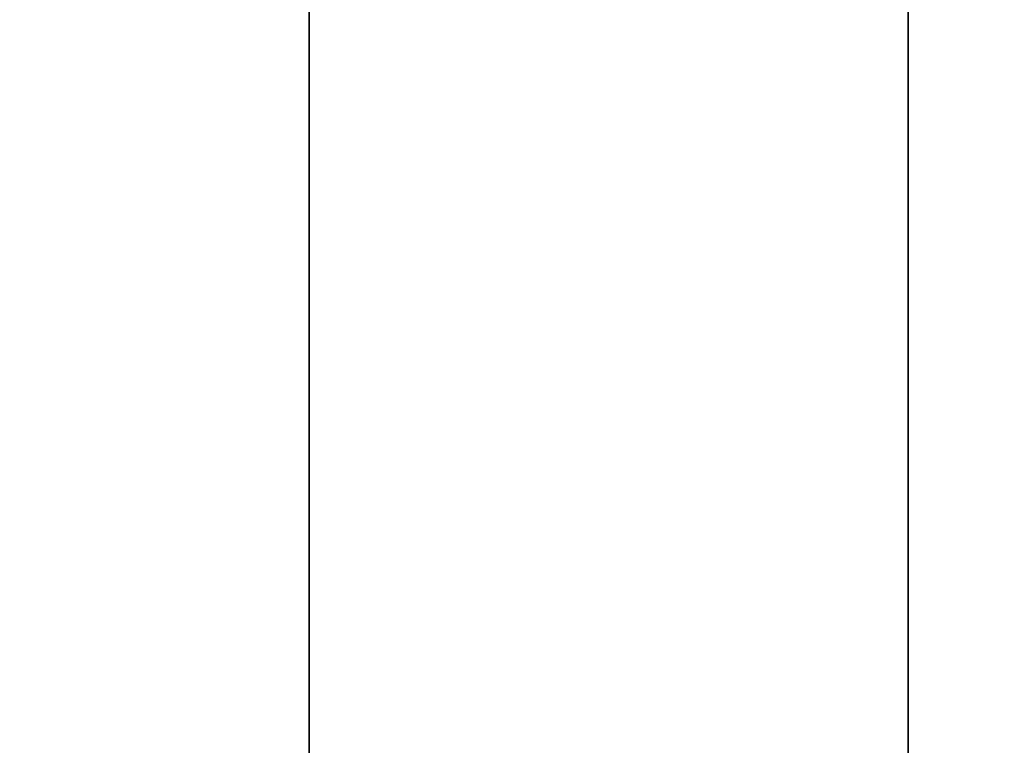
# Model space of a CAD drawing. Extents: x -1411 to 1411, y -780 to 738.
# Drawn here: x 3 to 326, y -503 to -265 of the extents above; entities that cross this region are included whole.
import ezdxf

# ---------------------------------------------------------------- set-up
doc = ezdxf.new("R2010")
doc.units = 0
doc.header["$LTSCALE"] = 50
doc.layers.add('SYSTEMAIR1', color=7, linetype='CONTINUOUS')

# ---------------------------------------------------------------- blocks, each defined once
blk = doc.blocks.new('SYSTEMAIR_1_20120618120115_1', base_point=(-927.5, 0, -1112))
at = {"layer": 'SYSTEMAIR1', "linetype": 'CONTINUOUS'}
for points, invisible_edges in [([(-1372.5, -682, -277.25), (-482.5, -682, -277.25), (-482.5, 682, -277.25), (-1372.5, 682, -277.25)], 10), ([(-1372.5, -682, -297.25), (-1372.5, 682, -297.25), (-482.5, 682, -297.25), (-482.5, -682, -297.25)], 5), ([(-1372.5, -682, 244.25), (-482.5, -682, 244.25), (-482.5, 682, 244.25), (-1372.5, 682, 244.25)], 10), ([(-1372.5, -682, 224.25), (-1372.5, 682, 224.25), (-482.5, 682, 224.25), (-482.5, -682, 224.25)], 5), ([(-829.5, 682, 936.625), (-633.5, 682, 936.625), (-633.5, -682, 936.625), (-829.5, -682, 936.625)], 10), ([(-829.5, 682, 234.625), (-633.5, 682, 234.625), (-633.5, -682, 234.625), (-829.5, -682, 234.625)], 10), ([(-829.5, -682, 936.625), (-829.5, -682, 896.625), (-829.5, 682, 896.625), (-829.5, 682, 936.625)], 6), ([(-829.5, -682, 274.625), (-829.5, -682, 234.625), (-829.5, 682, 234.625), (-829.5, 682, 274.625)], 4), ([(-829.5, 682, -287.625), (-633.5, 682, -287.625), (-633.5, -682, -287.625), (-829.5, -682, -287.625)], 10), ([(-829.5, 682, -936.625), (-633.5, 682, -936.625), (-633.5, -682, -936.625), (-829.5, -682, -936.625)], 10), ([(-829.5, -682, -287.625), (-829.5, -682, -327.625), (-829.5, 682, -327.625), (-829.5, 682, -287.625)], 6), ([(-829.5, -682, -896.625), (-829.5, -682, -936.625), (-829.5, 682, -936.625), (-829.5, 682, -896.625)], 4), ([(-633.5, -682, 936.625), (-633.5, -682, 896.625), (-633.5, 682, 896.625), (-633.5, 682, 936.625)], 6), ([(-633.5, -682, 274.625), (-633.5, -682, 234.625), (-633.5, 682, 234.625), (-633.5, 682, 274.625)], 4), ([(-633.5, -682, -287.625), (-633.5, -682, -327.625), (-633.5, 682, -327.625), (-633.5, 682, -287.625)], 6), ([(-633.5, -682, -896.625), (-633.5, -682, -936.625), (-633.5, 682, -936.625), (-633.5, 682, -896.625)], 4), ([(-829.5, -632, 896.625), (-829.5, -632, 274.625), (-829.5, 642, 274.625), (-829.5, 642, 896.625)], 7), ([(-829.5, -632, -327.625), (-829.5, -632, -896.625), (-829.5, 642, -896.625), (-829.5, 642, -327.625)], 7), ([(-633.5, -632, 896.625), (-633.5, -632, 274.625), (-633.5, 642, 274.625), (-633.5, 642, 896.625)], 7), ([(-633.5, -632, -327.625), (-633.5, -632, -896.625), (-633.5, 642, -896.625), (-633.5, 642, -327.625)], 7), ([(-972.5, -520.5, 991), (-508.5, -520.5, 991), (-508.5, 519.5, 991), (-972.5, 519.5, 991)], 7), ([(-972.5, -520.5, 989), (-508.5, -520.5, 989), (-508.5, 519.5, 989), (-972.5, 519.5, 989)], 7)]:
    blk.add_3dface(points, dxfattribs=dict(at, invisible_edges=invisible_edges))

msp = doc.modelspace()

# ---------------------------------------------------------------- block references
at = {"layer": 'SYSTEMAIR1', "linetype": 'CONTINUOUS'}
msp.add_blockref('SYSTEMAIR_1_20120618120115_1', (0, 0), dxfattribs=at)

doc.saveas('drawing.dxf')
